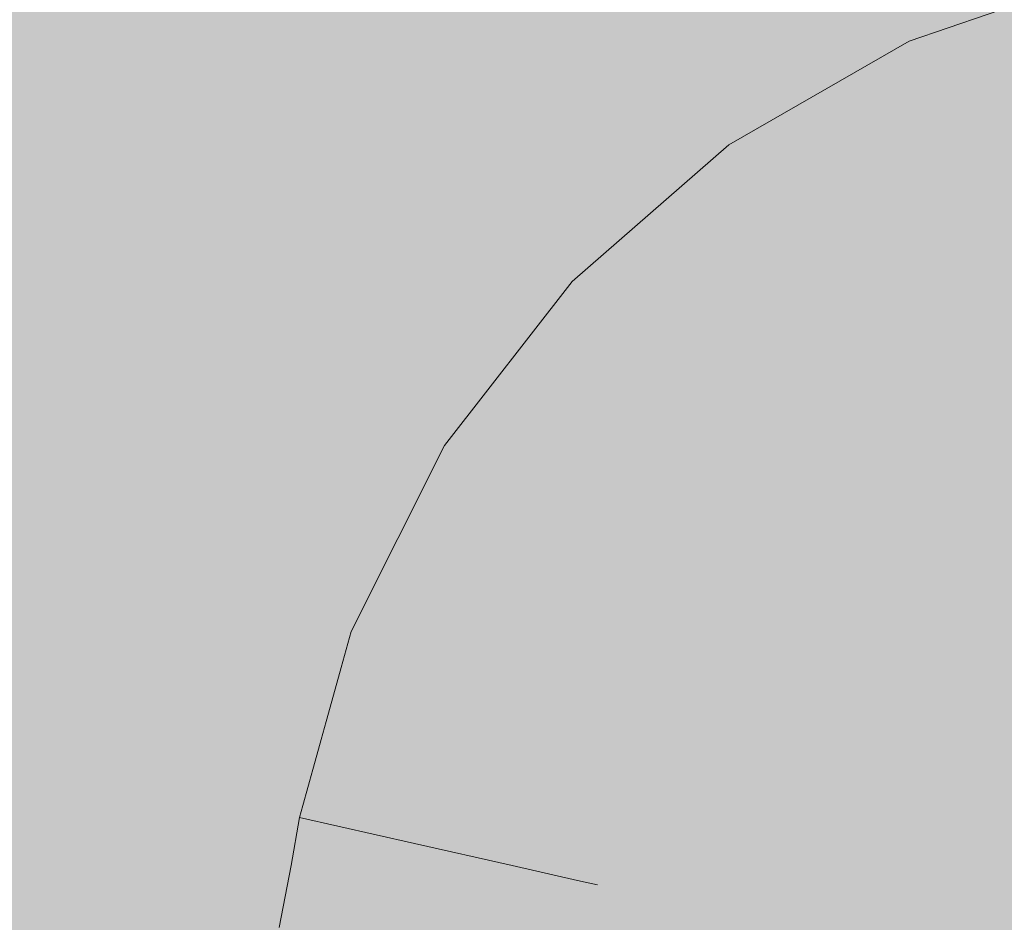
# Model space of a CAD drawing. Units: millimetres. Extents: x 69293 to 83218, y -53 to 3120.
# Drawn here: x 75493 to 75557, y 861 to 920 of the extents above; entities that cross this region are included whole.
import ezdxf

# ---------------------------------------------------------------- set-up
doc = ezdxf.new("R2010")
doc.units = ezdxf.units.MM
doc.header["$MEASUREMENT"] = 0
doc.linetypes.add('Wipeout_Contour', pattern=[1000, 0, -1000])
doc.layers.add('A_A SPORDIKORIDORI RONIMISSEIN_1_SA - SISUSTUS - erimööbel', color=7, linetype='Continuous')
doc.layers.add('A_A SPORDIKORIDORI RONIMISSEIN_1_SA - SISUSTUS - erimööbel_Pen_No__87', color=7, linetype='Continuous', lineweight=9, true_color=0x8a8a8a)

msp = doc.modelspace()

# ---------------------------------------------------------------- wipeouts: each hides what was drawn before it
at = {"color": 254, "linetype": 'Wipeout_Contour', "lineweight": 0, "ltscale": 8389496.421191739}
msp.add_wipeout([(75456.272, 913.413), (75455.91, 902.739), (75457.141, 892.131), (75460.152, 881.026), (75462.312, 874.757), (75464.915, 868.801), (75467.986, 863.074), (75471.506, 857.611), (75475.452, 852.447), (75479.8, 847.617), (75484.52, 843.15), (75489.182, 839.398), (75491.376, 838.064), (75493.172, 837.41), (75495.06, 837.12), (75496.969, 837.204), (75498.825, 837.66), (75500.556, 838.47), (75502.095, 839.602), (75503.47, 841.11), (75504.244, 842.466), (75504.938, 843.805), (75505.58, 845.171), (75506.169, 846.56), (75506.704, 847.971), (75507.183, 849.402), (75507.646, 850.987), (75508.142, 852.848), (75508.644, 854.833), (75509.12, 856.823), (75509.572, 858.819), (75509.999, 860.821), (75510.4, 862.828), (75510.777, 864.84), (75511.319, 867.957), (75514.683, 880.031), (75520.743, 892.082), (75529.014, 902.737), (75539.187, 911.595), (75550.877, 918.324), (75563.646, 922.67), (75577.014, 924.471), (75589.551, 923.714), (75595.917, 922.673), (75601.029, 921.98), (75606.157, 921.427), (75611.299, 921.014), (75616.45, 920.743), (75621.607, 920.612), (75626.765, 920.623), (75631.93, 920.775), (75634.908, 920.942), (75637.871, 921.19), (75640.826, 921.519), (75643.77, 921.929), (75646.703, 922.42), (75649.62, 922.992), (75652.521, 923.643), (75655.476, 924.393), (75657.63, 924.985), (75659.473, 925.591), (75661.285, 926.287), (75663.06, 927.072), (75664.794, 927.943), (75666.483, 928.899), (75668.123, 929.937), (75668.673, 930.324), (75669.759, 931.419), (75670.74, 932.792), (75671.489, 934.306), (75671.984, 935.919), (75672.214, 937.592), (75672.173, 939.279), (75671.862, 940.938), (75670.987, 943.358), (75670.425, 944.618), (75669.688, 946.079), (75668.883, 947.503), (75668.011, 948.887), (75667.074, 950.229), (75666.075, 951.524), (75665.016, 952.771), (75663.854, 954.014), (75662.486, 955.362), (75661.002, 956.739), (75659.476, 958.07), (75657.911, 959.354), (75656.307, 960.59), (75654.666, 961.776), (75652.99, 962.912), (75651.376, 963.936), (75642.998, 968.774), (75634.509, 973.02), (75625.782, 976.752), (75616.847, 979.954), (75607.736, 982.617), (75598.483, 984.73), (75589.119, 986.286), (75579.437, 987.305), (75565.629, 988.264), (75552.431, 987.872), (75539.336, 986.177), (75526.472, 983.195), (75513.967, 978.956), (75501.943, 973.5), (75490.517, 966.882), (75480.349, 959.561), (75472.954, 952.094), (75466.652, 943.472), (75461.703, 934.008), (75458.217, 923.914)], dxfattribs=at).dxf.layer = 'A_A SPORDIKORIDORI RONIMISSEIN_1_SA - SISUSTUS - erimööbel'

# ---------------------------------------------------------------- next in the draw order: wipeouts: each hides what was drawn before it
at = {"color": 254, "linetype": 'Wipeout_Contour', "lineweight": 0, "ltscale": 302077.591384}
msp.add_wipeout([(75509.999, 860.821), (75518.567, 859.05), (75518.99, 861.165), (75510.4, 862.828)], dxfattribs=at).dxf.layer = 'A_A SPORDIKORIDORI RONIMISSEIN_1_SA - SISUSTUS - erimööbel'
at = {"color": 254, "linetype": 'Wipeout_Contour', "lineweight": 0, "ltscale": 302137.846254}
msp.add_wipeout([(75528.808, 859.264), (75529.895, 859.053), (75530.317, 861.309), (75529.227, 861.506)], dxfattribs=at).dxf.layer = 'A_A SPORDIKORIDORI RONIMISSEIN_1_SA - SISUSTUS - erimööbel'

# ---------------------------------------------------------------- next in the draw order: wipeouts: each hides what was drawn before it
at = {"color": 254, "linetype": 'Wipeout_Contour', "lineweight": 0, "ltscale": 302079.283242}
msp.add_wipeout([(75510.4, 862.828), (75518.99, 861.165), (75519.387, 863.284), (75510.777, 864.84)], dxfattribs=at).dxf.layer = 'A_A SPORDIKORIDORI RONIMISSEIN_1_SA - SISUSTUS - erimööbel'
at = {"color": 254, "linetype": 'Wipeout_Contour', "lineweight": 0, "ltscale": 226604.887331}
msp.add_wipeout([(75530.657, 863.59), (75529.357, 863.884), (75530.314, 861.623)], dxfattribs=at).dxf.layer = 'A_A SPORDIKORIDORI RONIMISSEIN_1_SA - SISUSTUS - erimööbel'

# ---------------------------------------------------------------- next in the draw order: linework, layer by layer
at = {"layer": 'A_A SPORDIKORIDORI RONIMISSEIN_1_SA - SISUSTUS - erimööbel_Pen_No__87', "color": 252, "linetype": 'Continuous', "lineweight": 9, "true_color": 0x8a8a8a}
msp.add_line((75509.999, 860.821), (75510.4, 862.828), dxfattribs=at)

# ---------------------------------------------------------------- next in the draw order: wipeouts: each hides what was drawn before it
at = {"color": 254, "linetype": 'Wipeout_Contour', "lineweight": 0, "ltscale": 226607.942468}
msp.add_wipeout([(75532.895, 871.624), (75529.357, 863.884), (75530.657, 863.59)], dxfattribs=at).dxf.layer = 'A_A SPORDIKORIDORI RONIMISSEIN_1_SA - SISUSTUS - erimööbel'
at = {"color": 254, "linetype": 'Wipeout_Contour', "lineweight": 0, "ltscale": 226556.224947}
msp.add_wipeout([(75510.777, 864.84), (75518.788, 866.271), (75511.319, 867.957)], dxfattribs=at).dxf.layer = 'A_A SPORDIKORIDORI RONIMISSEIN_1_SA - SISUSTUS - erimööbel'

# ---------------------------------------------------------------- next in the draw order: wipeouts: each hides what was drawn before it
at = {"color": 254, "linetype": 'Wipeout_Contour', "lineweight": 0, "ltscale": 226563.376538}
msp.add_wipeout([(75518.788, 866.271), (75510.777, 864.84), (75519.387, 863.284)], dxfattribs=at).dxf.layer = 'A_A SPORDIKORIDORI RONIMISSEIN_1_SA - SISUSTUS - erimööbel'

# ---------------------------------------------------------------- next in the draw order: linework, layer by layer
at = {"layer": 'A_A SPORDIKORIDORI RONIMISSEIN_1_SA - SISUSTUS - erimööbel_Pen_No__87', "color": 252, "linetype": 'Continuous', "lineweight": 9, "true_color": 0x8a8a8a}
msp.add_line((75510.4, 862.828), (75510.777, 864.84), dxfattribs=at)

# ---------------------------------------------------------------- next in the draw order: wipeouts: each hides what was drawn before it
at = {"color": 254, "linetype": 'Wipeout_Contour', "lineweight": 0, "ltscale": 226578.555568}
msp.add_wipeout([(75525.121, 864.84), (75518.788, 866.271), (75519.387, 863.284)], dxfattribs=at).dxf.layer = 'A_A SPORDIKORIDORI RONIMISSEIN_1_SA - SISUSTUS - erimööbel'

# ---------------------------------------------------------------- next in the draw order: wipeouts: each hides what was drawn before it
at = {"color": 254, "linetype": 'Wipeout_Contour', "lineweight": 0, "ltscale": 226581.596698}
msp.add_wipeout([(75522.818, 876.887), (75518.788, 866.271), (75525.121, 864.84)], dxfattribs=at).dxf.layer = 'A_A SPORDIKORIDORI RONIMISSEIN_1_SA - SISUSTUS - erimööbel'
at = {"color": 254, "linetype": 'Wipeout_Contour', "lineweight": 0, "ltscale": 302108.704246}
msp.add_wipeout([(75518.99, 861.165), (75525.126, 859.976), (75525.537, 862.173), (75519.387, 863.284)], dxfattribs=at).dxf.layer = 'A_A SPORDIKORIDORI RONIMISSEIN_1_SA - SISUSTUS - erimööbel'

# ---------------------------------------------------------------- next in the draw order: wipeouts: each hides what was drawn before it
at = {"color": 254, "linetype": 'Wipeout_Contour', "lineweight": 0, "ltscale": 226559.919938}
msp.add_wipeout([(75514.683, 880.031), (75511.319, 867.957), (75518.788, 866.271)], dxfattribs=at).dxf.layer = 'A_A SPORDIKORIDORI RONIMISSEIN_1_SA - SISUSTUS - erimööbel'
at = {"color": 254, "linetype": 'Wipeout_Contour', "lineweight": 0, "ltscale": 226584.418689}
msp.add_wipeout([(75525.121, 864.84), (75519.387, 863.284), (75525.537, 862.173)], dxfattribs=at).dxf.layer = 'A_A SPORDIKORIDORI RONIMISSEIN_1_SA - SISUSTUS - erimööbel'

# ---------------------------------------------------------------- next in the draw order: linework, layer by layer
at = {"layer": 'A_A SPORDIKORIDORI RONIMISSEIN_1_SA - SISUSTUS - erimööbel_Pen_No__87', "color": 252, "linetype": 'Continuous', "lineweight": 9, "true_color": 0x8a8a8a}
msp.add_line((75510.777, 864.84), (75511.319, 867.957), dxfattribs=at)

# ---------------------------------------------------------------- next in the draw order: wipeouts: each hides what was drawn before it
at = {"color": 254, "linetype": 'Wipeout_Contour', "lineweight": 0, "ltscale": 226591.807707}
msp.add_wipeout([(75522.818, 876.887), (75525.121, 864.84), (75528.654, 874.631)], dxfattribs=at).dxf.layer = 'A_A SPORDIKORIDORI RONIMISSEIN_1_SA - SISUSTUS - erimööbel'
at = {"color": 254, "linetype": 'Wipeout_Contour', "lineweight": 0, "ltscale": 302128.31872}
msp.add_wipeout([(75525.126, 859.976), (75528.808, 859.264), (75529.227, 861.506), (75525.537, 862.173)], dxfattribs=at).dxf.layer = 'A_A SPORDIKORIDORI RONIMISSEIN_1_SA - SISUSTUS - erimööbel'

# ---------------------------------------------------------------- next in the draw order: wipeouts: each hides what was drawn before it
at = {"color": 254, "linetype": 'Wipeout_Contour', "lineweight": 0, "ltscale": 302107.004972}
msp.add_wipeout([(75520.743, 892.082), (75514.683, 880.031), (75522.818, 876.887), (75528.118, 887.427)], dxfattribs=at).dxf.layer = 'A_A SPORDIKORIDORI RONIMISSEIN_1_SA - SISUSTUS - erimööbel'
at = {"color": 254, "linetype": 'Wipeout_Contour', "lineweight": 0, "ltscale": 226595.066678}
msp.add_wipeout([(75525.121, 864.84), (75525.537, 862.173), (75529.227, 861.506)], dxfattribs=at).dxf.layer = 'A_A SPORDIKORIDORI RONIMISSEIN_1_SA - SISUSTUS - erimööbel'

# ---------------------------------------------------------------- next in the draw order: wipeouts: each hides what was drawn before it
at = {"color": 254, "linetype": 'Wipeout_Contour', "lineweight": 0, "ltscale": 226571.474294}
msp.add_wipeout([(75514.683, 880.031), (75518.788, 866.271), (75522.818, 876.887)], dxfattribs=at).dxf.layer = 'A_A SPORDIKORIDORI RONIMISSEIN_1_SA - SISUSTUS - erimööbel'
at = {"color": 254, "linetype": 'Wipeout_Contour', "lineweight": 0, "ltscale": 226601.50369}
msp.add_wipeout([(75532.19, 873.264), (75525.121, 864.84), (75529.357, 863.884)], dxfattribs=at).dxf.layer = 'A_A SPORDIKORIDORI RONIMISSEIN_1_SA - SISUSTUS - erimööbel'

# ---------------------------------------------------------------- next in the draw order: linework, layer by layer
at = {"layer": 'A_A SPORDIKORIDORI RONIMISSEIN_1_SA - SISUSTUS - erimööbel_Pen_No__87', "color": 252, "linetype": 'Continuous', "lineweight": 9, "true_color": 0x8a8a8a}
for q in [(75514.683, 880.031), (75518.788, 866.271)]:
    msp.add_line((75511.319, 867.957), q, dxfattribs=at)

# ---------------------------------------------------------------- next in the draw order: wipeouts: each hides what was drawn before it
at = {"color": 254, "linetype": 'Wipeout_Contour', "lineweight": 0, "ltscale": 302133.487562}
msp.add_wipeout([(75528.118, 887.427), (75522.818, 876.887), (75528.654, 874.631), (75533.409, 884.088)], dxfattribs=at).dxf.layer = 'A_A SPORDIKORIDORI RONIMISSEIN_1_SA - SISUSTUS - erimööbel'

# ---------------------------------------------------------------- next in the draw order: wipeouts: each hides what was drawn before it
at = {"color": 254, "linetype": 'Wipeout_Contour', "lineweight": 0, "ltscale": 302134.355621}
msp.add_wipeout([(75520.743, 892.082), (75528.118, 887.427), (75535.353, 896.746), (75529.014, 902.737)], dxfattribs=at).dxf.layer = 'A_A SPORDIKORIDORI RONIMISSEIN_1_SA - SISUSTUS - erimööbel'
at = {"color": 254, "linetype": 'Wipeout_Contour', "lineweight": 0, "ltscale": 226601.03228}
msp.add_wipeout([(75525.121, 864.84), (75532.19, 873.264), (75528.654, 874.631)], dxfattribs=at).dxf.layer = 'A_A SPORDIKORIDORI RONIMISSEIN_1_SA - SISUSTUS - erimööbel'

# ---------------------------------------------------------------- next in the draw order: linework, layer by layer
at = {"layer": 'A_A SPORDIKORIDORI RONIMISSEIN_1_SA - SISUSTUS - erimööbel_Pen_No__87', "color": 252, "linetype": 'Continuous', "lineweight": 9, "true_color": 0x8a8a8a}
msp.add_line((75514.683, 880.031), (75520.743, 892.082), dxfattribs=at)

# ---------------------------------------------------------------- next in the draw order: wipeouts: each hides what was drawn before it
at = {"color": 254, "linetype": 'Wipeout_Contour', "lineweight": 0, "ltscale": 226598.04346}
msp.add_wipeout([(75525.121, 864.84), (75529.227, 861.506), (75529.357, 863.884)], dxfattribs=at).dxf.layer = 'A_A SPORDIKORIDORI RONIMISSEIN_1_SA - SISUSTUS - erimööbel'

# ---------------------------------------------------------------- next in the draw order: linework, layer by layer
at = {"layer": 'A_A SPORDIKORIDORI RONIMISSEIN_1_SA - SISUSTUS - erimööbel_Pen_No__87', "color": 252, "linetype": 'Continuous', "lineweight": 9, "true_color": 0x8a8a8a}
msp.add_line((75518.788, 866.271), (75525.121, 864.84), dxfattribs=at)

# ---------------------------------------------------------------- next in the draw order: wipeouts: each hides what was drawn before it
at = {"color": 254, "linetype": 'Wipeout_Contour', "lineweight": 0, "ltscale": 302138.769483}
msp.add_wipeout([(75529.357, 863.884), (75529.227, 861.506), (75530.317, 861.309), (75530.314, 861.623)], dxfattribs=at).dxf.layer = 'A_A SPORDIKORIDORI RONIMISSEIN_1_SA - SISUSTUS - erimööbel'

# ---------------------------------------------------------------- next in the draw order: wipeouts: each hides what was drawn before it
at = {"color": 254, "linetype": 'Wipeout_Contour', "lineweight": 0, "ltscale": 302147.173951}
msp.add_wipeout([(75529.357, 863.884), (75532.895, 871.624), (75533.285, 872.841), (75532.19, 873.264)], dxfattribs=at).dxf.layer = 'A_A SPORDIKORIDORI RONIMISSEIN_1_SA - SISUSTUS - erimööbel'

# ---------------------------------------------------------------- next in the draw order: linework, layer by layer
at = {"layer": 'A_A SPORDIKORIDORI RONIMISSEIN_1_SA - SISUSTUS - erimööbel_Pen_No__87', "color": 252, "linetype": 'Continuous', "lineweight": 9, "true_color": 0x8a8a8a}
for p in [(75525.121, 864.84), (75530.657, 863.59)]:
    msp.add_line(p, (75529.357, 863.884), dxfattribs=at)

# ---------------------------------------------------------------- next in the draw order: wipeouts: each hides what was drawn before it
at = {"color": 254, "linetype": 'Wipeout_Contour', "lineweight": 0, "ltscale": 302160.06084}
msp.add_wipeout([(75532.19, 873.264), (75533.285, 872.841), (75537.607, 881.438), (75536.615, 882.064)], dxfattribs=at).dxf.layer = 'A_A SPORDIKORIDORI RONIMISSEIN_1_SA - SISUSTUS - erimööbel'

# ---------------------------------------------------------------- next in the draw order: wipeouts: each hides what was drawn before it
at = {"color": 254, "linetype": 'Wipeout_Contour', "lineweight": 0, "ltscale": 302181.128063}
msp.add_wipeout([(75542.654, 889.845), (75536.615, 882.064), (75537.607, 881.438), (75543.508, 889.038)], dxfattribs=at).dxf.layer = 'A_A SPORDIKORIDORI RONIMISSEIN_1_SA - SISUSTUS - erimööbel'

# ---------------------------------------------------------------- next in the draw order: wipeouts: each hides what was drawn before it
at = {"color": 254, "linetype": 'Wipeout_Contour', "lineweight": 0, "ltscale": 302157.69617}
msp.add_wipeout([(75528.118, 887.427), (75533.409, 884.088), (75539.899, 892.449), (75535.353, 896.746)], dxfattribs=at).dxf.layer = 'A_A SPORDIKORIDORI RONIMISSEIN_1_SA - SISUSTUS - erimööbel'

# ---------------------------------------------------------------- next in the draw order: wipeouts: each hides what was drawn before it
at = {"color": 254, "linetype": 'Wipeout_Contour', "lineweight": 0, "ltscale": 302169.35086}
msp.add_wipeout([(75529.014, 902.737), (75535.353, 896.746), (75544.249, 904.494), (75539.187, 911.595)], dxfattribs=at).dxf.layer = 'A_A SPORDIKORIDORI RONIMISSEIN_1_SA - SISUSTUS - erimööbel'
at = {"color": 254, "linetype": 'Wipeout_Contour', "lineweight": 0, "ltscale": 302151.259982}
msp.add_wipeout([(75533.409, 884.088), (75528.654, 874.631), (75532.19, 873.264), (75536.615, 882.064)], dxfattribs=at).dxf.layer = 'A_A SPORDIKORIDORI RONIMISSEIN_1_SA - SISUSTUS - erimööbel'

# ---------------------------------------------------------------- next in the draw order: linework, layer by layer
at = {"layer": 'A_A SPORDIKORIDORI RONIMISSEIN_1_SA - SISUSTUS - erimööbel_Pen_No__87', "color": 252, "linetype": 'Continuous', "lineweight": 9, "true_color": 0x8a8a8a}
msp.add_line((75520.743, 892.082), (75529.014, 902.737), dxfattribs=at)

# ---------------------------------------------------------------- next in the draw order: wipeouts: each hides what was drawn before it
at = {"color": 254, "linetype": 'Wipeout_Contour', "lineweight": 0, "ltscale": 302173.363645}
msp.add_wipeout([(75533.409, 884.088), (75536.615, 882.064), (75542.654, 889.845), (75539.899, 892.449)], dxfattribs=at).dxf.layer = 'A_A SPORDIKORIDORI RONIMISSEIN_1_SA - SISUSTUS - erimööbel'

# ---------------------------------------------------------------- next in the draw order: wipeouts: each hides what was drawn before it
at = {"color": 254, "linetype": 'Wipeout_Contour', "lineweight": 0, "ltscale": 302208.080733}
msp.add_wipeout([(75550.082, 896.313), (75542.654, 889.845), (75543.508, 889.038), (75550.764, 895.357)], dxfattribs=at).dxf.layer = 'A_A SPORDIKORIDORI RONIMISSEIN_1_SA - SISUSTUS - erimööbel'

# ---------------------------------------------------------------- next in the draw order: wipeouts: each hides what was drawn before it
at = {"color": 254, "linetype": 'Wipeout_Contour', "lineweight": 0, "ltscale": 302201.644917}
msp.add_wipeout([(75547.881, 899.4), (75539.899, 892.449), (75542.654, 889.845), (75550.082, 896.313)], dxfattribs=at).dxf.layer = 'A_A SPORDIKORIDORI RONIMISSEIN_1_SA - SISUSTUS - erimööbel'

# ---------------------------------------------------------------- next in the draw order: wipeouts: each hides what was drawn before it
at = {"color": 254, "linetype": 'Wipeout_Contour', "lineweight": 0, "ltscale": 302188.671531}
msp.add_wipeout([(75535.353, 896.746), (75539.899, 892.449), (75547.881, 899.4), (75544.249, 904.494)], dxfattribs=at).dxf.layer = 'A_A SPORDIKORIDORI RONIMISSEIN_1_SA - SISUSTUS - erimööbel'
at = {"color": 254, "linetype": 'Wipeout_Contour', "lineweight": 0, "ltscale": 302239.903895}
msp.add_wipeout([(75558.619, 901.227), (75550.082, 896.313), (75550.764, 895.357), (75559.103, 900.157)], dxfattribs=at).dxf.layer = 'A_A SPORDIKORIDORI RONIMISSEIN_1_SA - SISUSTUS - erimööbel'

# ---------------------------------------------------------------- next in the draw order: wipeouts: each hides what was drawn before it
at = {"color": 254, "linetype": 'Wipeout_Contour', "lineweight": 0, "ltscale": 302235.038024}
msp.add_wipeout([(75557.055, 904.68), (75547.881, 899.4), (75550.082, 896.313), (75558.619, 901.227)], dxfattribs=at).dxf.layer = 'A_A SPORDIKORIDORI RONIMISSEIN_1_SA - SISUSTUS - erimööbel'

# ---------------------------------------------------------------- next in the draw order: wipeouts: each hides what was drawn before it
at = {"color": 254, "linetype": 'Wipeout_Contour', "lineweight": 0, "ltscale": 302210.671074}
msp.add_wipeout([(75539.187, 911.595), (75544.249, 904.494), (75554.474, 910.379), (75550.877, 918.324)], dxfattribs=at).dxf.layer = 'A_A SPORDIKORIDORI RONIMISSEIN_1_SA - SISUSTUS - erimööbel'

# ---------------------------------------------------------------- next in the draw order: linework, layer by layer
at = {"layer": 'A_A SPORDIKORIDORI RONIMISSEIN_1_SA - SISUSTUS - erimööbel_Pen_No__87', "color": 252, "linetype": 'Continuous', "lineweight": 9, "true_color": 0x8a8a8a}
msp.add_line((75529.014, 902.737), (75539.187, 911.595), dxfattribs=at)

# ---------------------------------------------------------------- next in the draw order: wipeouts: each hides what was drawn before it
at = {"color": 254, "linetype": 'Wipeout_Contour', "lineweight": 0, "ltscale": 302225.245903}
msp.add_wipeout([(75554.474, 910.379), (75544.249, 904.494), (75547.881, 899.4), (75557.055, 904.68)], dxfattribs=at).dxf.layer = 'A_A SPORDIKORIDORI RONIMISSEIN_1_SA - SISUSTUS - erimööbel'

# ---------------------------------------------------------------- next in the draw order: wipeouts: each hides what was drawn before it
at = {"color": 254, "linetype": 'Wipeout_Contour', "lineweight": 0, "ltscale": 302266.041484}
msp.add_wipeout([(75565.643, 914.181), (75554.474, 910.379), (75557.055, 904.68), (75567.075, 908.091)], dxfattribs=at).dxf.layer = 'A_A SPORDIKORIDORI RONIMISSEIN_1_SA - SISUSTUS - erimööbel'

# ---------------------------------------------------------------- next in the draw order: wipeouts: each hides what was drawn before it
at = {"color": 254, "linetype": 'Wipeout_Contour', "lineweight": 0, "ltscale": 302256.759232}
msp.add_wipeout([(75563.646, 922.67), (75550.877, 918.324), (75554.474, 910.379), (75565.643, 914.181)], dxfattribs=at).dxf.layer = 'A_A SPORDIKORIDORI RONIMISSEIN_1_SA - SISUSTUS - erimööbel'

# ---------------------------------------------------------------- next in the draw order: hatches: boundary and pattern name
at = {"layer": 'A_A SPORDIKORIDORI RONIMISSEIN_1_SA - SISUSTUS - erimööbel', "linetype": 'Continuous', "lineweight": 0, "true_color": 0xe8e7e1}
msp.add_hatch(color=254, dxfattribs=at).paths.add_polyline_path([(76636.345, 2945), (75136.345, 2945), (75136.345, 5), (76636.345, 5)])

# ---------------------------------------------------------------- next in the draw order: linework, layer by layer
at = {"layer": 'A_A SPORDIKORIDORI RONIMISSEIN_1_SA - SISUSTUS - erimööbel_Pen_No__87', "color": 252, "linetype": 'Continuous', "lineweight": 9, "true_color": 0x8a8a8a}
for p, q in [((75550.877, 918.324), (75563.646, 922.67)), ((75539.187, 911.595), (75550.877, 918.324))]:
    msp.add_line(p, q, dxfattribs=at)

doc.saveas('drawing.dxf')
